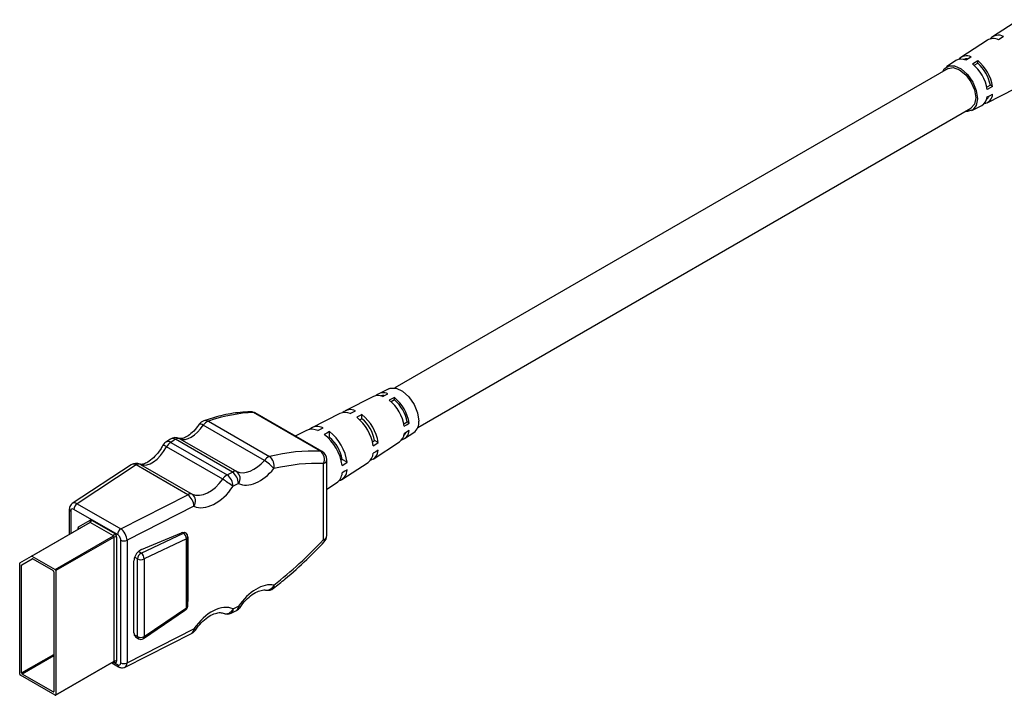
# Model space of a CAD drawing. Units: inches. Extents: x 4 to 635, y 0 to 350.
# Drawn here: x 4 to 112, y 158 to 232 of the extents above; entities that cross this region are included whole.
import ezdxf

# ---------------------------------------------------------------- set-up
doc = ezdxf.new("R2010")
doc.units = ezdxf.units.IN
doc.header["$MEASUREMENT"] = 0

msp = doc.modelspace()

# ---------------------------------------------------------------- linework, layer by layer
for p, q in [((113.081, 231.929), (110.207, 230.055)), ((109.659, 229.699), (106.785, 227.825)), ((106.237, 227.469), (105.211, 226.8)), ((108.608, 227.179), (108.608, 227.471)), ((105.378, 226.609), (45.14, 191.834)), ((108.227, 226.959), (108.608, 227.179)), ((109.986, 224.791), (109.606, 224.571)), ((109.635, 222.889), (112.694, 224.441)), ((110.239, 224.645), (109.986, 224.791)), ((47.639, 187.504), (107.878, 222.279)), ((107.959, 222.039), (109.052, 222.593)), ((42.81, 190.894), (39.75, 189.341)), ((44.485, 191.744), (43.393, 191.189)), ((45.11, 190.522), (44.749, 190.314)), ((45.11, 190.522), (45.11, 190.785)), ((37.053, 184.943), (29.766, 189.149)), ((37.232, 184.896), (29.945, 189.102)), ((39.168, 189.045), (36.108, 187.493)), ((41.574, 188.481), (41.574, 188.927)), ((30.944, 183.942), (24.299, 187.778)), ((24.852, 188.203), (31.497, 184.366)), ((41.574, 188.481), (41.338, 188.345)), ((46.128, 187.926), (46.488, 188.134)), ((46.716, 188.003), (46.488, 188.134)), ((35.525, 187.197), (34.312, 186.582)), ((38.038, 186.44), (38.038, 187.068)), ((46.207, 186.314), (47.234, 186.983)), ((20.73, 186.26), (20.219, 185.925)), ((21.278, 186.24), (20.767, 185.905)), ((20.767, 185.905), (26.885, 182.373)), ((27.465, 182.668), (21.278, 186.24)), ((21.751, 186.303), (21.691, 186.334)), ((21.751, 186.303), (27.937, 182.732)), ((38.038, 186.44), (37.925, 186.375)), ((42.717, 185.957), (42.953, 186.093)), ((42.785, 184.084), (45.66, 185.957)), ((43.338, 185.871), (42.953, 186.093)), ((26.412, 181.891), (20.294, 185.423)), ((16.454, 183.459), (10.031, 179.252)), ((17.002, 183.439), (10.564, 179.222)), ((22.612, 180.2), (17.002, 183.439)), ((17.474, 183.502), (17.414, 183.533)), ((17.474, 183.502), (23.085, 180.263)), ((37.393, 175.312), (37.393, 183.597)), ((37.732, 175.745), (37.732, 184.03)), ((39.304, 183.987), (39.417, 184.052)), ((39.364, 181.854), (42.238, 183.727)), ((39.961, 183.738), (39.417, 184.052)), ((26.885, 182.373), (27.465, 182.668)), ((28.126, 181.419), (27.546, 181.124)), ((37.732, 180.79), (38.816, 181.497)), ((15.308, 176.483), (22.612, 180.2)), ((10.564, 179.222), (15.308, 176.483)), ((9.71, 178.61), (9.71, 175.902)), ((9.856, 178.406), (9.856, 175.987)), ((14.955, 175.871), (10.211, 178.61)), ((23.274, 178.95), (15.993, 175.246)), ((5.581, 173.519), (11.931, 177.184)), ((11.981, 177.18), (5.631, 173.514)), ((10.718, 176.715), (11.972, 177.439)), ((14.51, 175.72), (11.981, 177.18)), ((12.122, 177.424), (14.651, 175.965)), ((10.656, 176.448), (10.656, 176.578)), ((17.525, 173.836), (22.126, 176.028)), ((17.563, 174.23), (21.929, 176.036)), ((22.126, 176.028), (22.046, 176.074)), ((22.346, 176.036), (22.262, 176.084)), ((8.16, 172.054), (14.51, 175.72)), ((14.58, 175.597), (8.23, 171.932)), ((14.58, 162.075), (14.58, 175.597)), ((14.863, 175.597), (14.863, 162.075)), ((15.309, 161.9), (15.309, 175.258)), ((15.993, 175.246), (15.993, 161.887)), ((22.449, 175.399), (17.847, 173.207)), ((22.449, 167.868), (22.449, 175.399)), ((22.596, 168.072), (22.596, 175.603)), ((22.615, 175.572), (22.596, 175.583)), ((22.615, 175.572), (22.615, 168.564)), ((17.525, 173.836), (17.228, 174.007)), ((4.306, 160.675), (4.306, 172.749)), ((4.327, 172.794), (5.581, 173.519)), ((5.719, 173.218), (4.518, 172.525)), ((4.539, 172.57), (5.672, 173.225)), ((4.539, 172.57), (5.669, 173.223)), ((5.631, 173.514), (8.16, 172.054)), ((5.719, 173.218), (7.948, 171.932)), ((16.746, 165.163), (16.746, 173)), ((17.14, 173.207), (16.82, 173.392)), ((17.14, 164.746), (17.14, 173.207)), ((17.847, 173.207), (17.847, 164.746)), ((4.518, 160.798), (4.518, 172.525)), ((8.018, 171.809), (8.018, 158.777)), ((8.23, 171.932), (8.23, 158.41)), ((22.596, 168.576), (22.615, 168.564)), ((17.774, 164.536), (22.376, 167.658)), ((17.847, 164.746), (22.449, 167.868)), ((27.338, 167.307), (27.918, 167.602)), ((27.546, 167.765), (28.126, 168.06)), ((15.778, 161.425), (23.066, 165.133)), ((15.993, 161.887), (23.274, 165.591)), ((17.14, 164.746), (16.774, 164.958)), ((16.969, 164.676), (17.244, 164.517)), ((4.518, 160.798), (8.018, 162.818)), ((8.018, 162.655), (4.589, 160.675)), ((8.21, 158.364), (14.56, 162.03)), ((8.23, 158.41), (14.58, 162.075)), ((14.322, 161.892), (15.058, 161.467)), ((14.468, 161.977), (14.955, 161.696)), ((14.651, 161.953), (14.539, 162.018)), ((8.16, 158.369), (4.377, 160.553)), ((7.948, 158.736), (4.589, 160.675)), ((7.948, 158.736), (8.018, 158.777))]:
    msp.add_line(p, q)
at = {"flags": 128}
for points in [[(111.436, 230.103), (111.157, 229.927), (110.87, 229.747)], [(107.901, 227.879), (107.628, 227.708), (107.335, 227.523)], [(108.042, 227.115), (108.335, 227.3), (108.608, 227.471)], [(104.805, 226.278), (104.975, 226.58), (105.456, 226.912), (106.096, 226.911), (106.807, 226.576), (107.495, 225.954), (108.065, 225.127), (108.441, 224.208), (108.572, 223.321)], [(105.378, 226.609), (105.951, 226.72), (106.628, 226.485), (107.304, 225.939), (107.878, 225.166), (108.261, 224.282), (108.396, 223.423), (108.261, 222.72), (107.878, 222.279), (107.878, 222.279)], [(110.239, 224.645), (109.955, 224.495), (109.648, 224.333)], [(108.572, 223.321), (108.441, 222.586), (108.065, 222.102), (107.495, 221.933), (107.305, 221.948)], [(109.648, 223.517), (109.955, 223.678), (110.239, 223.829)], [(43.837, 190.896), (44.109, 191.039), (44.402, 191.193)], [(44.485, 191.744), (44.645, 191.807), (45.285, 191.805), (45.996, 191.471), (46.683, 190.848), (47.254, 190.022), (47.63, 189.103), (47.761, 188.216)], [(45.11, 190.785), (44.816, 190.631), (44.544, 190.488)], [(40.301, 189.038), (40.581, 189.184), (40.867, 189.335)], [(41.574, 188.927), (41.288, 188.776), (41.008, 188.629)], [(24.299, 187.778), (24.165, 187.84), (24.05, 187.881), (23.959, 187.902), (23.893, 187.902), (23.859, 187.882)], [(46.175, 187.662), (46.435, 187.826), (46.716, 188.003)], [(36.766, 187.179), (37.052, 187.33), (37.331, 187.476)], [(38.038, 187.068), (37.759, 186.921), (37.473, 186.771)], [(46.716, 187.187), (46.435, 187.01), (46.175, 186.845)], [(42.798, 185.529), (43.065, 185.698), (43.338, 185.871)], [(43.338, 185.054), (43.065, 184.881), (42.798, 184.713)], [(39.421, 183.397), (39.694, 183.57), (39.961, 183.738)], [(39.961, 182.922), (39.694, 182.753), (39.421, 182.581)], [(37.393, 175.312), (37.448, 175.21), (37.473, 175.13), (37.47, 175.074), (37.46, 175.059)]]:
    msp.add_lwpolyline(points, dxfattribs=at)
for centre, radius, start, end in [((110.311, 228.564), 1.309, 64.70015, 119.88973), ((110.875, 229.004), 1.234, 62.95344, 137.89146), ((106.839, 226.428), 1.202, 65.65781, 120.04734), ((107.402, 226.86), 1.135, 63.93124, 139.43877), ((107.459, 226.712), 0.953, 87.82432, 112.35916), ((105.703, 223.91), 4.595, 9.20431, 50.79569), ((105.167, 223.601), 4.541, 9.28538, 50.71462), ((105.997, 224.08), 4.052, 10.11257, 49.88743), ((108.451, 223.635), 1.203, 299.95009, 354.34789), ((109.107, 223.906), 1.135, 280.55873, 356.07557), ((109.008, 224.029), 0.953, 307.63702, 332.19517), ((43.326, 189.738), 1.266, 66.20519, 114.06029), ((43.911, 190.174), 1.131, 64.2643, 133.70101), ((43.959, 190.053), 0.955, 89.91948, 109.11591), ((41.639, 186.927), 4.595, 9.20431, 50.79569), ((42.234, 187.27), 4.541, 9.28538, 50.71462), ((42.499, 187.423), 4.052, 10.11257, 49.88743), ((29.446, 188.236), 1, 60.00269, 91.56753), ((29.435, 188.559), 0.677, 60.63559, 91.35751), ((29.768, 188.791), 0.358, 60.3632, 90.33466), ((39.726, 187.786), 1.377, 65.30183, 113.90887), ((40.313, 188.234), 1.233, 63.28811, 132.16323), ((38.515, 185.123), 4.881, 8.80923, 51.19077), ((24.681, 187.311), 1, 109.15048, 145.32448), ((25.24, 187.124), 1.147, 109.79139, 145.18157), ((24.542, 187.669), 0.617, 59.87415, 107.88356), ((36.715, 186.283), 1.343, 62.69874, 130.60631), ((37.92, 184.78), 4.936, 8.73932, 51.26068), ((38.963, 185.382), 4.052, 10.11257, 49.88743), ((46.463, 188.042), 1.31, 306.05994, 7.62679), ((36.125, 185.835), 1.489, 64.52927, 113.77524), ((34.2, 182.632), 5.276, 8.33591, 51.66409), ((34.795, 182.976), 5.222, 8.39683, 51.60317), ((44.917, 186.982), 1.266, 305.93708, 353.80016), ((45.588, 187.27), 1.131, 286.29634, 355.74234), ((45.507, 187.372), 0.955, 310.88, 330.10317), ((20.767, 185.089), 1, 123.22566, 150.4424), ((19.705, 184.53), 1.07, 56.56261, 79.61646), ((20.477, 185.466), 0.526, 56.52546, 119.2983), ((21.514, 184.7), 1.418, 121.7888, 149.35344), ((21.278, 185.423), 1, 65.61463, 123.22566), ((20.988, 185.801), 0.526, 56.52546, 119.2983), ((21.576, 185.812), 0.522, 70.44362, 124.87005), ((35.428, 183.341), 4.052, 10.11257, 49.88743), ((36.347, 184.048), 1.139, 336.65141, 51.7267), ((37.055, 184.585), 0.358, 60.3632, 90.33466), ((36.732, 184.03), 1, 360, 60.00269), ((41.426, 184.84), 1.378, 306.08856, 354.70336), ((42.108, 185.125), 1.233, 287.83414, 356.71835), ((17.002, 182.622), 1, 65.61463, 123.22566), ((16.711, 183), 0.526, 56.52546, 119.2983), ((17.3, 183.011), 0.522, 70.44362, 124.87005), ((31.885, 183.288), 1.147, 109.79139, 145.18157), ((27.783, 179.226), 5.678, 42.23784, 56.17423), ((30.686, 183.314), 1.328, 348.19794, 52.40579), ((37.229, 184.075), 0.505, 289.00504, 354.92231), ((27.632, 181.168), 1.418, 121.7888, 149.35344), ((25.919, 181.062), 1.628, 2.15713, 53.61003), ((27.763, 182.24), 0.522, 70.44362, 124.87005), ((26.498, 181.357), 1.628, 2.15713, 53.61003), ((27.346, 181.977), 0.959, 324.38703, 51.93965), ((37.936, 182.698), 1.489, 306.22225, 355.47579), ((38.619, 182.985), 1.343, 289.39144, 357.3072), ((-0.928, 140.264), 49.803, 55.12883, 56.70408), ((22.911, 179.772), 0.522, 70.44362, 124.87005), ((21.646, 178.889), 1.628, 2.15713, 53.61003), ((22.494, 179.508), 0.959, 324.38703, 51.93965), ((10.978, 178.575), 0.768, 122.60548, 177.39452), ((9.957, 178.633), 0.248, 185.26341, 246.07612), ((11.822, 177.333), 0.184, 306.35124, 35.18509), ((11.952, 177.139), 0.0503, 54.38182, 114.31397), ((12.034, 177.302), 0.151, 54.38182, 114.31397), ((11.815, 177.438), 0.307, 302.60548, 357.39452), ((10.806, 176.592), 0.151, 125.69806, 185.62038), ((10.614, 176.485), 0.101, 7.03054, 65.50792), ((10.566, 176.608), 0.186, 309.07804, 34.98492), ((14.344, 175.979), 0.307, 302.60548, 357.39452), ((14.403, 175.576), 0.461, 2.60548, 57.39452), ((15.722, 175.836), 0.768, 122.60548, 177.39452), ((22.244, 175.827), 0.233, 64.10587, 120.34606), ((21.734, 175.429), 0.716, 357.60582, 56.74785), ((22.096, 175.603), 0.5, 0, 60.00269), ((14.427, 175.59), 0.154, 2.60548, 57.39452), ((14.722, 175.324), 0.307, 62.60967, 117.39033), ((15.664, 175.947), 0.775, 242.76028, 295.15558), ((22.345, 175.628), 0.251, 294.37466, 354.3052), ((37.229, 175.79), 0.505, 289.00504, 354.92231), ((36.732, 175.745), 1, 316.72086, 360), ((17.896, 173.177), 0.757, 119.42044, 177.69142), ((17.132, 173.237), 0.716, 357.60582, 56.74785), ((4.356, 172.754), 0.0503, 125.69806, 185.62038), ((5.602, 173.473), 0.0503, 54.38182, 114.31397), ((5.69, 173.177), 0.0503, 54.38182, 114.31397), ((17.494, 173.89), 0.769, 242.60967, 297.39033), ((4.568, 172.53), 0.0503, 125.69806, 185.62038), ((7.865, 171.802), 0.154, 2.60548, 57.39452), ((8.077, 171.925), 0.154, 2.60548, 57.39452), ((31.226, 170.61), 0.799, 263.9203, 342.13983), ((31.325, 170.798), 1, 259.35859, 307.95459), ((31.687, 170.223), 0.332, 319.86792, 25.29051), ((22.096, 168.072), 0.5, 304.14969, 0), ((22.234, 167.825), 0.22, 310.48194, 11.18877), ((22.345, 168.097), 0.251, 294.37466, 354.3052), ((26.743, 168.126), 0.88, 251.27669, 335.79528), ((26.885, 168.198), 1, 244.91923, 296.96603), ((27.089, 167.696), 0.462, 302.61431, 8.60946), ((27.669, 167.991), 0.462, 302.61431, 8.60946), ((27.465, 168.493), 1, 296.96603, 326.05406), ((27.492, 167.034), 1.206, 48.31591, 58.30072), ((22.817, 165.522), 0.462, 302.61431, 8.60946), ((22.612, 166.024), 1, 296.96603, 326.05406), ((22.64, 164.565), 1.206, 48.31591, 58.30072), ((17.388, 164.72), 0.249, 174.07417, 234.61365), ((17.494, 165.428), 0.769, 242.60967, 297.39033), ((17.494, 164.95), 0.5, 240.00269, 304.14969), ((17.632, 164.703), 0.22, 310.48194, 11.18877), ((14.53, 162.07), 0.0503, 305.69804, 5.62038), ((14.722, 161.802), 0.307, 62.60967, 117.39033), ((14.55, 161.963), 0.101, 354.497, 52.96644), ((14.734, 162.054), 0.131, 230.79671, 9.21404), ((15.664, 162.589), 0.775, 242.76028, 295.15558), ((15.192, 161.666), 0.24, 172.7413, 235.97226), ((4.459, 160.682), 0.154, 182.60548, 237.39452), ((4.672, 160.805), 0.154, 182.60548, 237.39452), ((7.975, 158.77), 0.0437, 230.79671, 9.21404), ((8.187, 158.403), 0.0437, 230.79671, 9.21404)]:
    msp.add_arc(centre, radius, start, end)
for centre, major_axis, ratio, start_param, end_param in [((19.224, 156.802), (15.976, 31.176), 0.5410431, 0.2872224, 0.5135499), ((23.161, 189.237), (1.438, 2.92), 0.5280913, 3.1596077, 4.462285), ((18.884, 186.436), (1.438, 2.92), 0.5280913, 3.1596077, 4.6244086), ((25.134, 153.39), (19.202, 29.304), 0.6115382, 0.3488803, 0.5752078), ((29.601, 185.519), (1.842, 2.685), 0.6226974, 3.2430178, 4.545695), ((25.795, 152.957), (18.705, 28.436), 0.6125011, 0.3500227, 0.5763502), ((30.262, 185.086), (2.338, 3.554), 0.6125011, 3.2302355, 4.5329127), ((24.749, 183.05), (1.842, 2.685), 0.6226974, 3.2430178, 4.7078186), ((25.41, 182.617), (2.338, 3.554), 0.6125011, 3.2302355, 4.6950363), ((10.564, 178.406), (-0.524, 0.852), 0.5952514, 5.4811109, 6.2942014), ((10.211, 178.201), (-0.251, 0.433), 0.5773795, 5.4958827, 7.066679), ((14.955, 175.463), (-0.251, 0.433), 0.5773795, 3.9250863, 5.4958827), ((15.308, 175.667), (-0.477, 0.879), 0.5589387, 3.9418439, 5.5126402), ((21.864, 175.189), (0.55, 0.836), 0.6125011, 5.5334322, 7.0169621), ((25.795, 194.15), (18.705, 28.436), 0.6125011, 4.207329, 4.4336565), ((17.235, 173.561), (0.275, 0.418), 0.6125011, 1.1854133, 1.9402031), ((17.498, 173.383), (0.55, 0.836), 0.6125011, 0.7337768, 1.3774995), ((17.498, 173.383), (0.55, 0.836), 0.6125011, 1.7481169, 2.3918396), ((30.262, 166.566), (2.338, 3.554), 0.6125011, 0.2507665, 1.5534437), ((21.864, 168.182), (0.55, 0.836), 0.6125011, 5.3027276, 5.5334322), ((25.41, 164.098), (2.338, 3.554), 0.6125011, 0.0886428, 1.5534437), ((17.498, 165.545), (0.55, 0.836), 0.6125011, 2.3918396, 3.0355623), ((17.235, 165.1), (0.275, 0.418), 0.6125011, 2.8434761, 3.177319), ((14.955, 162.104), (-0.251, 0.433), 0.5773795, 2.35429, 3.9250863), ((15.308, 162.308), (-0.477, 0.879), 0.5589387, 3.1267896, 3.9418439)]:
    msp.add_ellipse(centre, major_axis=major_axis, ratio=ratio, start_param=start_param, end_param=end_param)
for points, knots in [([(29.418, 189.236), (29.051, 189.217), (28.002, 189.162), (26.314, 188.874), (24.974, 188.452), (24.353, 188.256)], [0, 0, 0, 0, 0.2241555, 0.6404611, 1, 1, 1, 1]), ([(23.858, 187.88), (23.759, 187.744), (23.469, 187.346), (22.943, 186.816), (22.351, 186.421), (21.898, 186.287), (21.748, 186.311), (21.7, 186.33), (21.691, 186.334)], [0, 0, 0, 0, 0.1116483, 0.3265506, 0.5365317, 0.7406264, 0.9470372, 1, 1, 1, 1]), ([(19.897, 185.582), (19.808, 185.432), (19.544, 184.992), (19.033, 184.36), (18.411, 183.818), (17.861, 183.534), (17.524, 183.492), (17.449, 183.52), (17.414, 183.533)], [0, 0, 0, 0, 0.0992986, 0.29183199, 0.48127483, 0.66504228, 0.84565259, 1, 1, 1, 1]), ([(10.041, 179.249), (10.026, 179.242), (9.932, 179.2), (9.816, 179.043), (9.723, 178.828), (9.714, 178.678), (9.71, 178.61)], [0, 0, 0, 0, 0.0660186, 0.4081307, 0.7326751, 1, 1, 1, 1]), ([(10.715, 176.504), (10.715, 176.504), (10.715, 176.507), (10.713, 176.494), (10.699, 176.476), (10.683, 176.465), (10.677, 176.46)], [0, 0, 0, 0, 0.0045647, 0.3144434, 0.7254428, 1, 1, 1, 1]), ([(31.941, 170.01), (32.367, 170.35), (33.601, 171.336), (35.46, 173), (36.837, 174.418), (37.46, 175.06)], [0, 0, 0, 0, 0.2240002, 0.6484851, 1, 1, 1, 1]), ([(28.294, 167.935), (28.394, 168.075), (28.689, 168.49), (29.268, 169.08), (29.983, 169.577), (30.635, 169.825), (30.985, 169.841), (31.121, 169.819), (31.141, 169.815)], [0, 0, 0, 0, 0.1113597, 0.3296297, 0.5455509, 0.7570343, 0.9649592, 1, 1, 1, 1]), ([(23.442, 165.466), (23.542, 165.606), (23.837, 166.021), (24.416, 166.611), (25.131, 167.109), (25.785, 167.357), (26.23, 167.378), (26.392, 167.318), (26.461, 167.292)], [0, 0, 0, 0, 0.0992432, 0.2937644, 0.4861923, 0.6746653, 0.8619324, 1, 1, 1, 1]), ([(14.561, 162.027), (14.569, 162.032), (14.588, 162.044), (14.614, 162.042), (14.615, 162.041), (14.615, 162.041)], [0, 0, 0, 0, 0.3390396, 0.7964947, 1, 1, 1, 1]), ([(15.058, 161.467), (15.163, 161.421), (15.349, 161.339), (15.611, 161.347), (15.729, 161.412), (15.769, 161.435)], [0, 0, 0, 0, 0.4602312, 0.816605, 1, 1, 1, 1])]:
    msp.add_open_spline(points, degree=3, knots=knots)

doc.saveas('drawing.dxf')
